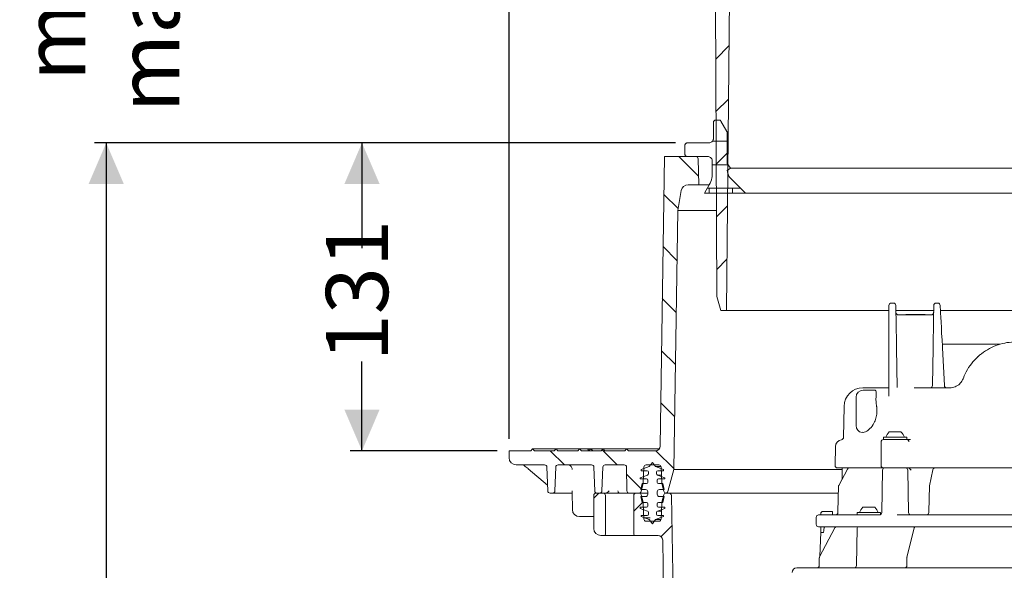
# Model space of a CAD drawing. Units: millimetres. Extents: x 260 to 1315, y 83 to 931.
# Drawn here: x 260 to 678, y 464 to 698 of the extents above; entities that cross this region are included whole.
import ezdxf

# ---------------------------------------------------------------- set-up
doc = ezdxf.new("R2010")
doc.units = ezdxf.units.MM
doc.header["$LTSCALE"] = 5
doc.linetypes.add('SLD-Durchgehend', pattern=[0])
doc.layers.add('MAßLINIE_MAßZEICHNUNGEN', color=7, linetype='SLD-Durchgehend')
doc.styles.add('SLDTEXTSTYLE0', font='Opinion Pro')
doc.dimstyles.new('SLDDIMSTYLE0', dxfattribs={"dimtxt": 26.458333, "dimasz": 17.5, "dimexe": 0, "dimexo": 0.0625, "dimgap": 6.614583, "dimtad": 0, "dimdec": 0, "dimrnd": 1e-09, "dimzin": 12, "dimdsep": 46, "dimtxsty": 'SLDTEXTSTYLE0', "dimsah": 1, "dimcen": 0.09, "dimadec": 0, "dimazin": 3, "dimtfac": 1, "dimtdec": 0, "dimtofl": 0, "dimtmove": 0, "dimatfit": 3, "dimfxl": 0, "dimfrac": 2, "dimtolj": 1, "dimtzin": 12, "dimarcsym": 0})
doc.dimstyles.new('SLDDIMSTYLE1', dxfattribs={"dimtxt": 26.458333, "dimasz": 17.5, "dimexe": 0, "dimexo": 0.0625, "dimgap": 6.614583, "dimtad": 0, "dimdec": 0, "dimrnd": 1e-09, "dimzin": 12, "dimdsep": 46, "dimtxsty": 'SLDTEXTSTYLE0', "dimsah": 1, "dimcen": 0.09, "dimadec": 0, "dimazin": 3, "dimtfac": 1, "dimtdec": 0, "dimtmove": 0, "dimatfit": 0, "dimfxl": 0, "dimfrac": 2, "dimtolj": 1, "dimtzin": 12, "dimarcsym": 0})

# ---------------------------------------------------------------- blocks, each defined once
blk = doc.blocks.new('SW_HATCH_0')
at = {"color": 0, "linetype": 'SLD-Durchgehend', "lineweight": 18}
for p, q in [((18.34, -93.92), (12.63, -99.62)), ((18.1, -116.6), (12.75, -121.96)), ((11.25, -134.5), (17.5, -134.5)), ((-3.1, -141), (5.33, -149.43)), ((17.86, -139.29), (12.86, -144.29)), ((11.2, -144.5), (17.88, -144.5)), ((9.03, -154.5), (23.19, -154.5)), ((9.81, -156.57), (9.81, -154.5)), ((19.81, -156.57), (19.81, -154.5)), ((-9.44, -157.11), (-3.39, -163.16)), ((17.63, -161.98), (12.98, -166.62)), ((-9.75, -179.25), (-3.84, -185.16)), ((17.39, -184.67), (13.1, -188.96)), ((-10.07, -201.38), (-4.15, -207.3)), ((-10.39, -223.51), (-4.47, -229.43)), ((-10.7, -245.65), (-4.79, -251.56)), ((-57.7, -266), (-51.7, -272)), ((-35.65, -265.6), (-29.25, -272)), ((-12.81, -265.99), (-5.1, -273.7)), ((-25.22, -276.04), (-18.83, -282.42)), ((-37.04, -284), (-39.25, -286.21)), ((-18.27, -287.67), (-22.25, -291.66)), ((-17.63, -294.5), (-15.19, -294.5)), ((-6.01, -297.87), (-10.61, -302.47))]:
    blk.add_line(p, q, dxfattribs=at)
blk = doc.blocks.new('_D')
at = {"layer": 'MAßLINIE_MAßZEICHNUNGEN', "color": 7}
for p, q in [((467.72, 519.44), (467.72, 921.26)), ((1057.72, 519.44), (1057.72, 921.26)), ((467.72, 916.26), (700.62, 916.26)), ((1057.72, 916.26), (799.81, 916.26))]:
    blk.add_line(p, q, dxfattribs=at)
for points in [[(467.72, 916.26), (485.22, 908.76), (485.22, 923.76)], [(1057.72, 916.26), (1040.22, 923.76), (1040.22, 908.76)]]:
    blk.add_solid(points, dxfattribs=at)
at = {"layer": 'MAßLINIE_MAßZEICHNUNGEN', "color": 7, "char_height": 26.458, "attachment_point": 1, "style": 'SLDTEXTSTYLE0'}
for s, insert in [('%%c', (700.62, 930.2)), ('590', (738.51, 930.2))]:
    blk.add_mtext(s, dxfattribs=dict(at, insert=insert))
blk = doc.blocks.new('_D_1')
at = {"layer": 'MAßLINIE_MAßZEICHNUNGEN', "color": 7}
for p, q in [((538.5, 645.21), (400.19, 645.21)), ((405.19, 645.21), (405.19, 600.54)), ((405.19, 514.44), (405.19, 552.37)), ((462.72, 514.44), (400.19, 514.44))]:
    blk.add_line(p, q, dxfattribs=at)
for points in [[(405.19, 645.21), (397.69, 627.71), (412.69, 627.71)], [(405.19, 514.44), (412.69, 531.94), (397.69, 531.94)]]:
    blk.add_solid(points, dxfattribs=at)
at = {"layer": 'MAßLINIE_MAßZEICHNUNGEN', "color": 7, "insert": (389.85, 552.37), "char_height": 26.458, "attachment_point": 1, "rotation": 90, "style": 'SLDTEXTSTYLE0'}
blk.add_mtext('131', dxfattribs=at)
blk = doc.blocks.new('_D_5')
at = {"layer": 'MAßLINIE_MAßZEICHNUNGEN', "color": 7}
for p, q in [((538.5, 645.21), (291.42, 645.21)), ((296.42, 645.21), (296.42, 449.77)), ((296.42, 190.94), (296.42, 389.5)), ((459.22, 190.94), (291.42, 190.94))]:
    blk.add_line(p, q, dxfattribs=at)
for points in [[(296.42, 645.21), (288.92, 627.71), (303.92, 627.71)], [(296.42, 190.94), (303.92, 208.44), (288.92, 208.44)]]:
    blk.add_solid(points, dxfattribs=at)
at = {"layer": 'MAßLINIE_MAßZEICHNUNGEN', "color": 7, "insert": (281.08, 389.5), "char_height": 26.458, "attachment_point": 1, "rotation": 90, "style": 'SLDTEXTSTYLE0'}
blk.add_mtext('454', dxfattribs=at)
blk = doc.blocks.new('_D_6')
at = {"layer": 'MAßLINIE_MAßZEICHNUNGEN', "color": 7}
for p, q in [((296.42, 795.44), (296.42, 825.44)), ((568.53, 795.44), (291.42, 795.44)), ((538.5, 645.21), (291.42, 645.21)), ((296.42, 645.21), (296.42, 615.21))]:
    blk.add_line(p, q, dxfattribs=at)
for points in [[(296.42, 795.44), (303.92, 812.94), (288.92, 812.94)], [(296.42, 645.21), (288.92, 627.71), (303.92, 627.71)]]:
    blk.add_solid(points, dxfattribs=at)
at = {"layer": 'MAßLINIE_MAßZEICHNUNGEN', "color": 7, "char_height": 26.458, "attachment_point": 1, "rotation": 90, "style": 'SLDTEXTSTYLE0'}
for s, insert in [('max 190', (301.02, 658.08)), ('min 37', (261.14, 671.48))]:
    blk.add_mtext(s, dxfattribs=dict(at, insert=insert))

msp = doc.modelspace()

# ---------------------------------------------------------------- linework, layer by layer
at = {"color": 7, "linetype": 'SLD-Durchgehend', "lineweight": 18}
for p, q in [((560.13, 573.94), (562.23, 774.45)), ((556.13, 579.94), (555.47, 704.94)), ((554.65, 647.15), (554.65, 653.94)), ((555.62, 654.91), (557, 654.91)), ((557.84, 654.42), (560.34, 650.09)), ((560.47, 636.48), (560.47, 649.61)), ((552.71, 645.21), (543.5, 645.21)), ((542.53, 644.24), (542.53, 640.36)), ((532, 516.41), (533.76, 639.44)), ((533.76, 639.44), (547.11, 639.44)), ((543.5, 639.39), (552.23, 639.39)), ((548.11, 638.46), (548.39, 627.44)), ((554.17, 637.45), (554.17, 632.29)), ((560.47, 636.48), (561.93, 634.4)), ((561.93, 634.4), (560.51, 633.41)), ((561.93, 634.4), (718.41, 634.4)), ((568.23, 623.87), (562.18, 629.92)), ((539.43, 616.44), (540.94, 624.96)), ((548.39, 627.44), (543.89, 627.44)), ((548.39, 627.44), (552.7, 627.44)), ((552.87, 627.44), (550.81, 623.87)), ((550.81, 623.87), (568.23, 623.87)), ((718.47, 623.87), (568.23, 623.87)), ((539.43, 616.44), (537.86, 506.44)), ((539.43, 616.44), (555.94, 616.44)), ((557.74, 573.94), (556.13, 579.94)), ((557.74, 573.94), (560.13, 573.94)), ((629.28, 573.94), (560.13, 573.94)), ((629.28, 558.13), (629.28, 576.14)), ((631.21, 577.14), (630.28, 577.14)), ((648.31, 573.94), (632.25, 573.94)), ((649.35, 577.14), (650.07, 577.14)), ((708.88, 573.94), (651.18, 573.94)), ((647.3, 572.14), (633.26, 572.14)), ((636.4, 572.34), (636.4, 572.14)), ((636.4, 572.34), (637.27, 572.34)), ((637.27, 572.34), (637.27, 572.14)), ((637.27, 572.34), (637.31, 572.34)), ((637.31, 572.34), (637.36, 572.34)), ((637.36, 572.34), (638.7, 572.34)), ((637.36, 572.34), (637.36, 572.14)), ((638.7, 572.34), (638.7, 572.14)), ((638.7, 572.34), (643.76, 572.34)), ((643.76, 572.34), (643.76, 572.14)), ((643.76, 572.34), (643.83, 572.34)), ((643.83, 572.14), (643.83, 572.34)), ((643.83, 572.34), (644.72, 572.34)), ((644.72, 572.34), (644.72, 572.14)), ((629.28, 537.55), (629.28, 558.13)), ((632.52, 558.41), (632.49, 559.85)), ((632.52, 558.41), (632.52, 558.15)), ((632.52, 558.15), (632.82, 541.22)), ((647.75, 542.12), (648.03, 558.15)), ((648.03, 558.15), (648.04, 558.41)), ((648.06, 559.85), (648.04, 558.41)), ((651.98, 558.71), (651.98, 558.72)), ((651.99, 558.64), (651.98, 558.71)), ((651.99, 558.64), (652.01, 558.18)), ((652.01, 558.18), (652.85, 542.09)), ((652.98, 559.66), (671.64, 559.66)), ((618.18, 541.14), (629.28, 541.14)), ((622.84, 540.14), (618.28, 540.14)), ((640.06, 541.14), (655.18, 541.14)), ((615.28, 525.14), (615.28, 537.14)), ((610.18, 533.28), (609.95, 520.09)), ((618.28, 522.17), (617.84, 522.26)), ((626.9, 519.94), (626.9, 519.34)), ((627.1, 520.14), (636.7, 520.14)), ((629.4, 522.44), (631.9, 522.44)), ((631.9, 522.44), (634.4, 522.44)), ((636.9, 519.34), (636.9, 519.94)), ((476.92, 514.44), (477.72, 515.24)), ((477.72, 515.24), (478.52, 514.44)), ((477.72, 515.24), (487.72, 515.24)), ((486.92, 514.44), (487.72, 515.24)), ((487.72, 515.24), (488.52, 514.44)), ((487.72, 515.24), (497.72, 515.24)), ((496.92, 514.44), (497.72, 515.24)), ((497.72, 515.24), (498.52, 514.44)), ((497.72, 515.24), (501.05, 515.24)), ((501.05, 515.24), (502.35, 515.24)), ((501.58, 514.44), (502.51, 515.24)), ((502.51, 515.24), (503.38, 514.44)), ((502.51, 515.24), (507.72, 515.24)), ((506.92, 514.44), (507.72, 515.24)), ((507.72, 515.24), (508.52, 514.44)), ((507.72, 515.24), (517.72, 515.24)), ((516.92, 514.44), (517.72, 515.24)), ((517.72, 515.24), (518.52, 514.44)), ((517.72, 515.24), (531.6, 515.24)), ((606.48, 516.19), (606.34, 508.16)), ((625.9, 518.14), (625.9, 508.14)), ((626.9, 519.14), (636.9, 519.14)), ((637.01, 519.14), (638.51, 519.14)), ((467.72, 511.44), (467.72, 514.44)), ((467.72, 514.44), (476.92, 514.44)), ((478.52, 514.44), (486.92, 514.44)), ((488.52, 514.44), (496.92, 514.44)), ((498.52, 514.44), (506.92, 514.44)), ((508.52, 514.44), (516.92, 514.44)), ((518.52, 514.44), (530, 514.44)), ((482.83, 508.44), (470.72, 508.44)), ((475.9, 506.75), (484.1, 499.8)), ((484.19, 497.4), (483.83, 507.47)), ((487.6, 507.47), (487.25, 497.4)), ((502.83, 508.44), (488.6, 508.44)), ((504.19, 497.4), (503.83, 507.47)), ((507.6, 507.47), (507.25, 497.4)), ((516.73, 508.44), (508.6, 508.44)), ((517.81, 497.43), (517.73, 507.45)), ((523.97, 506.44), (527.37, 507.67)), ((525.04, 507.47), (524.79, 500.44)), ((531.4, 508.44), (526.04, 508.44)), ((527.37, 507.67), (528.72, 509.44)), ((528.72, 509.44), (530.07, 507.67)), ((530.07, 507.67), (533.47, 506.44)), ((530.07, 507.67), (532.37, 507.67)), ((532.65, 500.44), (532.4, 507.47)), ((612.48, 507.14), (607.34, 507.14)), ((609.45, 507.14), (609.41, 502.5)), ((612.48, 507.14), (612.62, 507.14)), ((612.62, 507.14), (613.4, 507.14)), ((626.9, 507.14), (613.4, 507.14)), ((636.61, 507.14), (626.9, 507.14)), ((648.96, 507.14), (638.79, 507.14)), ((648.96, 507.14), (649.27, 507.14)), ((649.27, 507.14), (649.57, 507.14)), ((692.92, 507.14), (649.57, 507.14)), ((523.47, 502.94), (526.64, 504.09)), ((523.47, 502.44), (523.47, 502.94)), ((523.97, 505.94), (523.97, 506.44)), ((526.47, 505.94), (523.97, 505.94)), ((526.97, 504.56), (526.97, 505.44)), ((530.47, 505.44), (530.47, 504.56)), ((530.8, 504.09), (533.97, 502.94)), ((530.8, 504.09), (532.52, 504.09)), ((533.47, 505.94), (530.97, 505.94)), ((533.47, 506.44), (533.47, 505.94)), ((533.97, 502.94), (533.97, 502.44)), ((537.86, 506.44), (535.23, 497.17)), ((537.86, 506.44), (609.45, 506.44)), ((611.59, 506.61), (607.93, 499.71)), ((626.53, 506.16), (626.21, 488.12)), ((637.58, 488.12), (637.27, 506.16)), ((647.98, 506.35), (646.5, 499.45)), ((526.22, 502.44), (523.47, 502.44)), ((523.72, 497.94), (524.39, 500.44)), ((524.79, 500.44), (523.92, 497.18)), ((524.39, 500.44), (526.22, 500.44)), ((526.72, 500.94), (526.72, 501.94)), ((530.72, 501.94), (530.72, 500.94)), ((533.97, 502.44), (531.22, 502.44)), ((531.22, 500.44), (533.05, 500.44)), ((533.52, 497.18), (532.65, 500.44)), ((533.05, 500.44), (533.72, 497.94)), ((486.25, 496.44), (485.18, 496.44)), ((490.02, 496.44), (486.25, 496.44)), ((493.97, 496.44), (492.34, 496.44)), ((494.61, 496.89), (494.67, 489.41)), ((503.72, 481.44), (503.72, 495.44)), ((504.72, 496.44), (507.72, 496.44)), ((506.25, 496.44), (505.18, 496.44)), ((507.72, 496.44), (513.72, 496.44)), ((508.72, 478.94), (508.72, 495.44)), ((513.72, 496.44), (515.72, 496.44)), ((515.72, 496.44), (518.81, 496.44)), ((522.95, 496.44), (518.81, 496.44)), ((520.72, 495.44), (520.72, 478.94)), ((521.72, 496.44), (522.95, 496.44)), ((526.72, 496.44), (522.95, 496.44)), ((525.72, 497.94), (523.72, 497.94)), ((524.39, 492.44), (523.72, 494.94)), ((523.72, 494.94), (525.72, 494.94)), ((523.92, 495.7), (524.76, 492.55)), ((526.72, 495.94), (526.72, 496.94)), ((530.72, 496.94), (530.72, 495.94)), ((533.72, 497.94), (531.72, 497.94)), ((531.72, 494.94), (533.72, 494.94)), ((532.68, 492.55), (533.52, 495.7)), ((533.72, 494.94), (533.05, 492.44)), ((534.38, 496.44), (607.63, 496.44)), ((534.49, 496.44), (535.74, 496.44)), ((535.74, 496.44), (607.63, 496.44)), ((538.61, 388.4), (536.74, 495.46)), ((523.47, 489.94), (523.47, 490.44)), ((523.47, 490.44), (526.22, 490.44)), ((526.64, 488.78), (523.47, 489.94)), ((526.22, 492.44), (524.39, 492.44)), ((524.79, 492.32), (525.04, 485.4)), ((526.72, 490.94), (526.72, 491.94)), ((530.72, 491.94), (530.72, 490.94)), ((533.97, 489.94), (530.8, 488.78)), ((533.05, 492.44), (531.22, 492.44)), ((531.22, 490.44), (533.97, 490.44)), ((532.4, 485.4), (532.64, 492.32)), ((533.97, 490.44), (533.97, 489.94)), ((618.22, 490.44), (620.72, 490.44)), ((620.72, 490.44), (623.22, 490.44)), ((503.72, 486.44), (497.67, 486.44)), ((523.97, 486.44), (523.97, 486.94)), ((523.97, 486.94), (526.47, 486.94)), ((527.37, 485.2), (523.97, 486.44)), ((526.97, 487.44), (526.97, 488.31)), ((533.47, 486.44), (530.07, 485.2)), ((530.47, 488.31), (530.47, 487.44)), ((530.8, 488.78), (532.52, 488.78)), ((530.97, 486.94), (533.47, 486.94)), ((533.47, 486.94), (533.47, 486.44)), ((598.37, 486.14), (598.37, 483.14)), ((599.37, 487.14), (612.74, 487.14)), ((600.28, 487.64), (600.28, 487.14)), ((600.29, 487.14), (600.29, 487.64)), ((601.28, 488.64), (601.29, 488.64)), ((601.29, 488.64), (605.2, 488.64)), ((605.22, 487.64), (605.22, 487.14)), ((612.74, 487.14), (615.72, 487.14)), ((615.72, 487.94), (615.72, 487.34)), ((615.72, 487.14), (620.56, 487.14)), ((615.92, 488.14), (625.52, 488.14)), ((620.56, 487.14), (625.64, 487.14)), ((625.72, 487.34), (625.72, 487.94)), ((632.76, 487.14), (709.8, 487.14)), ((526.04, 484.44), (531.4, 484.44)), ((528.72, 483.44), (527.37, 485.2)), ((530.07, 485.2), (528.72, 483.44)), ((530.07, 485.2), (532.37, 485.2)), ((612.74, 482.14), (599.37, 482.14)), ((606.21, 481.62), (599.79, 469.35)), ((600.28, 482.14), (600.28, 479.64)), ((600.29, 479.64), (600.29, 482.14)), ((602.85, 482.14), (607.05, 482.14)), ((605.22, 482.14), (605.22, 482.14)), ((607.05, 482.14), (607.89, 482.14)), ((607.89, 482.14), (608.29, 482.14)), ((610.26, 482.14), (616.21, 482.14)), ((615.72, 482.14), (612.74, 482.14)), ((615.71, 481.65), (615.43, 465.62)), ((620.56, 482.14), (615.72, 482.14)), ((616.21, 482.14), (624.69, 482.14)), ((619.31, 482.14), (619.31, 482.14)), ((629.36, 482.14), (620.56, 482.14)), ((626.98, 482.14), (640.13, 482.14)), ((713.2, 482.14), (629.36, 482.14)), ((640.62, 482.14), (642.43, 482.14)), ((642.43, 482.14), (642.62, 482.14)), ((644.56, 482.14), (698, 482.14)), ((506.72, 478.44), (508.22, 478.44)), ((513.72, 478.44), (508.22, 478.44)), ((515.72, 478.44), (513.72, 478.44)), ((521.22, 478.44), (515.72, 478.44)), ((521.22, 478.44), (531.07, 478.44)), ((600.28, 479.64), (599.93, 469.62)), ((600.28, 479.64), (600.29, 479.64)), ((601.29, 479.64), (601.32, 479.64)), ((639.95, 481.51), (636.95, 469.24)), ((534.61, 388.33), (533.07, 476.47)), ((599.93, 469.62), (599.79, 469.35)), ((599.67, 468.87), (599.67, 465.64)), ((636.91, 468.87), (636.91, 465.64)), ((590.08, 464.64), (700.14, 464.64))]:
    msp.add_line(p, q, dxfattribs=at)
at = {"color": 7, "linetype": 'SLD-Durchgehend', "lineweight": 18, "flags": 128}
for points in [[(632.21, 576.16), (632.21, 575.94), (632.22, 575.29), (632.24, 574.22), (632.27, 572.77), (632.3, 570.95), (632.34, 568.82)], [(648.22, 568.82), (648.26, 570.95), (648.29, 572.77), (648.32, 574.22), (648.33, 575.29), (648.35, 575.94), (648.35, 576.16)], [(651.07, 576.19), (651.08, 575.98), (651.11, 575.35), (651.16, 574.32), (651.24, 572.91), (651.33, 571.15), (651.44, 569.09), (651.56, 566.75), (651.69, 564.21), (651.84, 561.51), (651.98, 558.72)], [(609.41, 502.5), (609.03, 501.78), (607.93, 499.71)], [(607.81, 499.26), (607.7, 494.25), (607.56, 488.12)], [(646.48, 499.26), (646.37, 494.34), (646.23, 488.12)], [(625.71, 487.27), (625.72, 487.3), (625.72, 487.34)]]:
    msp.add_lwpolyline(points, dxfattribs=at)
at = {"color": 7, "linetype": 'SLD-Durchgehend', "lineweight": 18}
for centre, radius, start, end in [((547.11, 638.44), 1, 1.5, 90), ((543.89, 624.44), 3, 90, 170), ((630.28, 576.14), 1, 90, 180), ((631.21, 576.14), 1, 1, 90), ((649.35, 576.14), 1, 90, 179), ((650.07, 576.14), 1, 3, 90), ((633.26, 573.14), 1, 181, 270), ((647.3, 573.14), 1, 270, 359), ((655.18, 547.14), 6, 317.5546, 339.5127), ((618.18, 533.14), 8, 90, 179), ((618.28, 537.14), 3, 90, 180), ((646.75, 542.14), 1, 270, 359), ((653.85, 542.14), 1, 183, 270), ((618.28, 525.14), 3, 180, 261.2896), ((608.95, 520.1), 1, 277.6344, 359), ((627.1, 519.94), 0.2, 90, 180), ((627.1, 519.34), 0.2, 180, 270), ((633.54, 518.1), 6, 133.6607, 160.1166), ((630.25, 518.1), 6, 19.8834, 46.3393), ((636.7, 519.94), 0.2, 0, 90), ((636.7, 519.34), 0.2, 270, 0), ((530, 516.44), 2, 270, 359.1813), ((609.48, 516.14), 3, 97.6344, 179), ((626.9, 518.14), 1, 90, 180), ((636.9, 518.14), 1, 41.7655, 90), ((470.72, 511.44), 3, 180, 270), ((482.83, 507.44), 1, 2, 90), ((488.6, 507.44), 1, 90, 178), ((502.83, 507.44), 1, 2, 90), ((508.6, 507.44), 1, 90, 178), ((516.73, 507.44), 1, 0.5, 90), ((526.04, 507.44), 1, 90, 178), ((531.4, 507.44), 1, 2, 90), ((607.34, 508.14), 1, 179, 270), ((612.48, 506.14), 1, 90, 152.0498), ((626.9, 508.14), 1, 180, 270), ((627.53, 506.14), 1, 90, 179), ((636.27, 506.14), 1, 1, 90), ((648.96, 506.14), 1, 90, 167.9289), ((526.47, 505.44), 0.5, 0, 90), ((526.47, 504.56), 0.5, 290, 0), ((530.97, 505.44), 0.5, 90, 180), ((530.97, 504.56), 0.5, 180, 250), ((526.22, 501.94), 0.5, 0, 90), ((526.22, 500.94), 0.5, 270, 0), ((531.22, 501.94), 0.5, 90, 180), ((531.22, 500.94), 0.5, 180, 270), ((608.81, 499.24), 1, 152.0508, 178.675), ((647.48, 499.24), 1, 167.9294, 178.7198), ((485.18, 497.44), 1, 182, 270), ((486.25, 497.44), 1, 270, 358), ((504.72, 495.44), 1, 90, 180), ((505.18, 497.44), 1, 182, 270), ((506.25, 497.44), 1, 270, 358), ((507.72, 495.44), 1, 0, 90), ((518.81, 497.44), 1, 180.5, 270), ((521.72, 495.44), 1, 90, 180), ((522.95, 497.44), 1, 270, 345), ((522.95, 495.44), 1, 15, 90), ((525.72, 496.94), 1, 0, 90), ((525.72, 495.94), 1, 270, 0), ((531.72, 496.94), 1, 90, 180), ((531.72, 495.94), 1, 180, 270), ((534.49, 497.44), 1, 195, 263.8661), ((534.49, 495.44), 1, 90, 165), ((534.27, 497.44), 1, 276.1339, 344.1813), ((535.74, 495.44), 1, 1, 90), ((523.8, 492.29), 1, 2, 15), ((526.22, 491.94), 0.5, 0, 90), ((526.22, 490.94), 0.5, 270, 0), ((531.22, 491.94), 0.5, 90, 180), ((531.22, 490.94), 0.5, 180, 270), ((533.64, 492.29), 1, 165, 178), ((622.36, 486.1), 6, 133.6607, 160.1166), ((619.08, 486.1), 6, 19.8834, 46.3393), ((497.67, 489.44), 3, 180.5, 270), ((526.47, 487.44), 0.5, 270, 0), ((526.47, 488.31), 0.5, 0, 70), ((530.97, 488.31), 0.5, 110, 180), ((530.97, 487.44), 0.5, 180, 270), ((599.37, 486.14), 1, 90, 180), ((601.28, 487.64), 1, 90, 180), ((606.56, 488.14), 1, 270.0061, 358.8275), ((615.92, 487.94), 0.2, 90, 180), ((615.92, 487.34), 0.2, 180, 270), ((625.21, 488.14), 1, 270, 359), ((625.52, 487.94), 0.2, 0, 90), ((638.58, 488.14), 1, 181, 270), ((645.23, 488.14), 1, 270.0102, 358.8965), ((526.04, 485.44), 1, 182, 270), ((531.4, 485.44), 1, 270, 358), ((599.37, 483.14), 1, 180, 270), ((616.21, 481.64), 0.5, 90, 179), ((506.72, 481.44), 3, 180, 270), ((508.22, 478.94), 0.5, 270, 0), ((521.22, 478.94), 0.5, 180, 270), ((531.07, 476.44), 2, 1, 90), ((598.67, 465.64), 1, 270, 0), ((614.43, 465.64), 1, 270, 359), ((635.91, 465.64), 1, 270, 0), ((590.08, 462.64), 2, 90, 180)]:
    msp.add_arc(centre, radius, start, end, dxfattribs=at)
msp.add_ellipse((601.29, 508.27), major_axis=(0, 28.64), ratio=0.034921, start_param=3.140995, end_param=3.141593, dxfattribs=at)
for points, knots in [([(554.65, 653.94), (554.66, 654.04), (554.68, 654.25), (554.83, 654.53), (555.07, 654.76), (555.35, 654.89), (555.54, 654.9), (555.62, 654.91)], [0, 0, 0, 0, 0.194982, 0.409653, 0.624316, 0.838984, 1, 1, 1, 1]), ([(557, 654.91), (557.05, 654.91), (557.2, 654.9), (557.46, 654.81), (557.69, 654.64), (557.8, 654.49), (557.84, 654.43), (557.84, 654.42)], [0, 0, 0, 0, 0.136434, 0.458205, 0.779988, 0.981382, 1, 1, 1, 1]), ([(560.34, 650.09), (560.36, 650.06), (560.41, 649.96), (560.46, 649.8), (560.47, 649.67), (560.47, 649.61)], [0, 0, 0, 0, 0.2278753, 0.6298262, 1, 1, 1, 1]), ([(542.53, 644.24), (542.53, 644.24), (542.53, 644.36), (542.57, 644.58), (542.74, 644.87), (542.99, 645.08), (543.26, 645.19), (543.43, 645.2), (543.5, 645.21)], [0, 0, 0, 0, 0.01093, 0.225612, 0.440291, 0.654972, 0.869652, 1, 1, 1, 1]), ([(554.65, 647.15), (554.65, 647.04), (554.64, 646.8), (554.51, 646.35), (554.21, 645.85), (553.7, 645.43), (553.17, 645.23), (552.83, 645.21), (552.71, 645.21)], [0, 0, 0, 0, 0.105243, 0.239512, 0.454039, 0.668565, 0.883095, 1, 1, 1, 1]), ([(543.5, 639.39), (543.44, 639.39), (543.28, 639.4), (543.02, 639.49), (542.76, 639.7), (542.59, 639.98), (542.53, 640.22), (542.53, 640.34), (542.53, 640.36)], [0, 0, 0, 0, 0.107637, 0.322296, 0.536953, 0.751617, 0.966275, 1, 1, 1, 1]), ([(552.23, 639.39), (552.33, 639.38), (552.64, 639.37), (553.16, 639.19), (553.62, 638.84), (553.96, 638.38), (554.14, 637.92), (554.16, 637.57), (554.17, 637.45)], [0, 0, 0, 0, 0.097393, 0.311924, 0.526451, 0.660722, 0.875251, 1, 1, 1, 1]), ([(554.17, 632.29), (554.13, 631.62), (554.05, 629.92), (553.31, 628.38), (552.87, 627.44)], [0, 0, 0, 0, 0.391586, 1, 1, 1, 1]), ([(562.18, 629.92), (562.06, 630.05), (561.49, 630.65), (560.8, 631.82), (560.6, 632.93), (560.51, 633.41)], [0, 0, 0, 0, 0.135109, 0.633209, 1, 1, 1, 1]), ([(632.49, 559.85), (632.48, 560.46), (632.44, 562.4), (632.38, 565.58), (632.35, 567.74), (632.34, 568.82)], [0, 0, 0, 0, 0.187593, 0.593559, 1, 1, 1, 1]), ([(648.22, 568.82), (648.21, 567.74), (648.18, 565.58), (648.12, 562.4), (648.08, 560.46), (648.06, 559.85)], [0, 0, 0, 0, 0.406441, 0.812407, 1, 1, 1, 1]), ([(651.93, 559.66), (652.06, 559.66), (652.38, 559.66), (652.75, 559.66), (652.98, 559.66)], [0, 0, 0, 0, 0.389552, 1, 1, 1, 1]), ([(660.55, 544.34), (661.03, 545.57), (662.02, 548.08), (664.26, 551.45), (667.02, 554.45), (670.21, 556.9), (673.78, 558.8), (677.51, 560.05), (681.38, 560.67), (685.21, 560.66), (688.99, 560.05), (692.66, 558.84), (696.17, 557.01), (699.43, 554.55), (702.31, 551.45), (704.3, 548.46), (705.14, 546.47), (705.4, 545.84)], [0, 0, 0, 0, 0.0675005, 0.1369515, 0.2044662, 0.2739612, 0.3406328, 0.4092742, 0.4740754, 0.5406529, 0.6059773, 0.6729676, 0.7424875, 0.8138471, 0.888191, 0.9649137, 1, 1, 1, 1]), ([(671.64, 559.66), (672.8, 559.66), (674.3, 559.66), (675.79, 559.66), (676.28, 559.66), (676.44, 559.66), (676.5, 559.66)], [0, 0, 0, 0, 0.66122, 0.859247, 0.941567, 1, 1, 1, 1]), ([(667.12, 554.39), (667.36, 554.6), (667.66, 554.87), (667.99, 555.14), (668.07, 555.2)], [0, 0, 0, 0, 0.762096, 1, 1, 1, 1]), ([(660.8, 545.04), (660.8, 545.04), (660.8, 545.03), (660.75, 544.92), (660.62, 544.53), (660.55, 544.34)], [0, 0, 0, 0, 0.044661, 0.517398, 1, 1, 1, 1]), ([(624.03, 533.28), (623.93, 534), (623.72, 535.59), (623.78, 537.73), (623.96, 539.25), (623.74, 539.98), (623.29, 540.2), (622.84, 540.14), (622.84, 540.14)], [0, 0, 0, 0, 0.187319, 0.415493, 0.654861, 0.826024, 0.998457, 1, 1, 1, 1]), ([(659.58, 543.11), (659.37, 542.88), (658.89, 542.36), (657.96, 541.78), (656.87, 541.35), (655.93, 541.13), (655.35, 541.16), (655.18, 541.17)], [0, 0, 0, 0, 0.1865483, 0.4275777, 0.6503025, 0.8974649, 1, 1, 1, 1]), ([(624.03, 533.28), (624.04, 533.22), (624.19, 532.34), (624.26, 530.58), (623.79, 528.16), (622.79, 525.78), (621.24, 523.72), (619.6, 522.5), (618.63, 522.26), (618.28, 522.17)], [0, 0, 0, 0, 0.009901, 0.164819, 0.304306, 0.450838, 0.66287, 0.877587, 1, 1, 1, 1]), ([(501.76, 514.44), (501.64, 514.58), (501.39, 514.85), (501.16, 515.11), (501.05, 515.24)], [0, 0, 0, 0, 0.51448, 1, 1, 1, 1]), ([(638.51, 519.14), (638.17, 519.14), (637.61, 519.14), (637.19, 519.14), (637.02, 519.14)], [0, 0, 0, 0, 0.613186, 1, 1, 1, 1]), ([(637.76, 518.14), (637.77, 518.25), (637.8, 518.52), (637.75, 518.72), (637.64, 518.78), (637.62, 518.79)], [0, 0, 0, 0, 0.350398, 0.874543, 1, 1, 1, 1]), ([(473.95, 508.28), (474.07, 508.2), (474.38, 507.98), (475.02, 507.48), (475.56, 507.03), (475.87, 506.77), (475.9, 506.75)], [0, 0, 0, 0, 0.194128, 0.53323, 0.951333, 1, 1, 1, 1]), ([(492.55, 508.44), (492.78, 508.42), (493.24, 508.37), (493.86, 508.01), (494.31, 507.48), (494.53, 506.93), (494.55, 506.58), (494.56, 506.46)], [0, 0, 0, 0, 0.2211262, 0.4435321, 0.6638565, 0.8785509, 1, 1, 1, 1]), ([(638.79, 507.14), (638.64, 507.14), (638.33, 507.14), (637.81, 507.14), (637.32, 507.14), (636.92, 507.14), (636.7, 507.14), (636.63, 507.14), (636.61, 507.14)], [0, 0, 0, 0, 0.1910467, 0.3820929, 0.5731497, 0.764225, 0.9553312, 1, 1, 1, 1]), ([(637.3, 507.14), (637.45, 507.12), (637.78, 507.07), (638.17, 506.78), (638.49, 506.44), (638.66, 506.25), (638.74, 506.15), (638.74, 506.15)], [0, 0, 0, 0, 0.250273, 0.590316, 0.792988, 0.996885, 1, 1, 1, 1]), ([(492.34, 496.44), (492.19, 496.44), (491.81, 496.44), (491.21, 496.44), (490.64, 496.44), (490.2, 496.44), (490.08, 496.44), (490.02, 496.44)], [0, 0, 0, 0, 0.1463066, 0.359608, 0.5729784, 0.7864935, 1, 1, 1, 1]), ([(494.67, 496.44), (494.65, 496.44), (494.43, 496.44), (494.19, 496.44), (493.97, 496.44)], [0, 0, 0, 0, 0.107964, 1, 1, 1, 1]), ([(494.62, 497.43), (494.62, 497.43), (494.61, 497.24), (494.61, 497.06), (494.61, 496.89)], [0, 0, 0, 0, 0.008096, 1, 1, 1, 1]), ([(510.3, 497.43), (510.29, 497.43), (510.09, 497.17), (509.79, 496.79), (509.38, 496.58), (509.25, 496.51)], [0, 0, 0, 0, 0.004137, 0.689177, 1, 1, 1, 1]), ([(514.49, 496.44), (514.45, 496.46), (514.35, 496.51), (514.17, 496.88), (514.05, 497.23), (513.98, 497.43), (513.98, 497.43)], [0, 0, 0, 0, 0.257969, 0.588706, 0.996797, 1, 1, 1, 1]), ([(605.2, 488.64), (605.2, 488.63), (605.2, 488.6), (605.21, 488.43), (605.22, 488.18), (605.22, 487.9), (605.22, 487.71), (605.22, 487.64)], [0, 0, 0, 0, 0.21476, 0.429523, 0.6443, 0.859024, 1, 1, 1, 1]), ([(601.32, 479.64), (601.32, 479.64), (601.33, 479.64), (601.35, 479.65), (601.38, 479.69), (601.47, 479.89), (601.59, 480.55), (601.66, 481.17), (601.72, 481.63)], [0, 0, 0, 0, 0.00592, 0.014072, 0.029138, 0.081466, 0.333233, 1, 1, 1, 1]), ([(601.72, 481.63), (601.74, 481.76), (601.78, 481.94), (601.87, 482.09), (601.9, 482.14)], [0, 0, 0, 0, 0.719221, 1, 1, 1, 1]), ([(607.05, 482.14), (606.93, 482.12), (606.7, 482.1), (606.4, 481.9), (606.27, 481.71), (606.21, 481.62)], [0, 0, 0, 0, 0.339826, 0.679217, 1, 1, 1, 1]), ([(640.61, 482.13), (640.6, 482.13), (640.52, 482.15), (640.37, 482.09), (640.19, 481.98), (640.06, 481.8), (639.98, 481.64), (639.96, 481.53), (639.95, 481.5)], [0, 0, 0, 0, 0.028827, 0.252962, 0.453926, 0.663864, 0.923624, 1, 1, 1, 1]), ([(600.29, 479.64), (600.3, 479.64), (600.31, 479.64), (600.43, 479.64), (600.66, 479.64), (600.96, 479.64), (601.18, 479.64), (601.29, 479.64)], [0, 0, 0, 0, 0.130076, 0.347531, 0.565001, 0.782505, 1, 1, 1, 1]), ([(599.8, 469.35), (599.76, 469.27), (599.68, 469.12), (599.68, 468.95), (599.68, 468.87)], [0, 0, 0, 0, 0.536458, 1, 1, 1, 1]), ([(636.96, 469.23), (636.94, 469.13), (636.91, 468.99), (636.91, 468.85), (636.91, 468.81)], [0, 0, 0, 0, 0.724524, 1, 1, 1, 1])]:
    msp.add_open_spline(points, degree=3, knots=knots, dxfattribs=at)

# ---------------------------------------------------------------- block references
msp.add_blockref('SW_HATCH_0', (542.97, 780.44), dxfattribs=at)

# ---------------------------------------------------------------- dimensions: what is measured, and where the dimension line sits
at = {"layer": 'MAßLINIE_MAßZEICHNUNGEN', "color": 7}
dim = msp.add_linear_dim(base=(467.72, 916.26), p1=(1057.72, 514.44), p2=(467.72, 514.44), text='%%c<>', dimstyle='SLDDIMSTYLE0', dxfattribs=at)
dim.commit()
dim.dimension.update_dxf_attribs({"geometry": '_D', "text_midpoint": (750.21, 916.26), "dimtype": 160})
dim = msp.add_linear_dim(base=(296.42, 795.44), p1=(543.5, 645.21), p2=(573.53, 795.44), angle=90, text='min 37\\Pmax 190', dimstyle='SLDDIMSTYLE1', dxfattribs=at)
dim.commit()
dim.dimension.update_dxf_attribs({"geometry": '_D_6', "text_midpoint": (296.42, 720.97), "dimtype": 160})
for base, p1, p2, picture, middle in [((296.42, 190.94), (543.5, 645.21), (464.22, 190.94), '_D_5', (296.42, 419.64)), ((405.19, 645.21), (467.72, 514.44), (543.5, 645.21), '_D_1', (405.19, 576.45))]:
    dim = msp.add_linear_dim(base=base, p1=p1, p2=p2, angle=90, dimstyle='SLDDIMSTYLE0', dxfattribs=at)
    dim.commit()
    dim.dimension.update_dxf_attribs({"geometry": picture, "text_midpoint": middle, "dimtype": 160})

doc.saveas('drawing.dxf')
